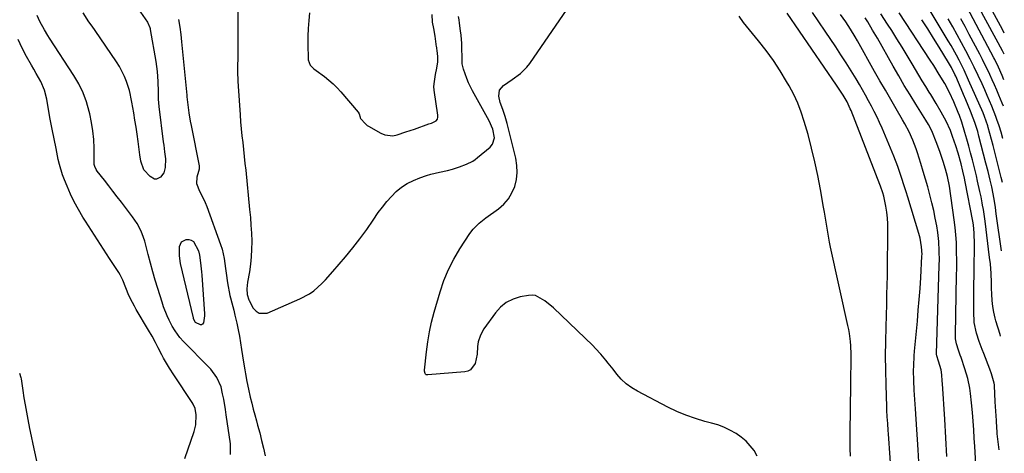
# Model space of a CAD drawing. Units: inches. Extents: x 1900207 to 1905551, y 427310 to 432607.
# Drawn here: x 1905100 to 1905538, y 431264 to 431457 of the extents above; entities that cross this region are included whole.
import ezdxf

# ---------------------------------------------------------------- set-up
doc = ezdxf.new("R2010")
doc.units = ezdxf.units.IN
doc.header["$MEASUREMENT"] = 0
for name, color, linetype in [('1', 7, 'Continuous'), ('7', 7, 'Continuous'), ('8', 7, 'Continuous')]:
    doc.layers.add(name, color=color, linetype=linetype)

msp = doc.modelspace()

# ---------------------------------------------------------------- linework, layer by layer
at = {"layer": '1', "color": 18}
for points in [[(1905196.74, 431462.64, 1724), (1905196.76, 431444.52, 1724), (1905196.76, 431442.37, 1724), (1905196.73, 431440.21, 1724), (1905196.64, 431435.89, 1724), (1905196.6, 431433.74, 1724), (1905196.69, 431429.43, 1724), (1905196.81, 431427.27, 1724), (1905197.72, 431414.49, 1724), (1905197.96, 431411.4, 1724), (1905198.23, 431408.3, 1724), (1905198.54, 431405.21, 1724), (1905198.88, 431402.13, 1724), (1905199.23, 431399.04, 1724), (1905199.57, 431395.96, 1724), (1905199.9, 431392.87, 1724), (1905200.22, 431389.78, 1724), (1905201.98, 431372.29, 1724), (1905202.3, 431368.78, 1724), (1905202.56, 431365.28, 1724), (1905202.74, 431361.77, 1724), (1905202.88, 431358.25, 1724), (1905202.88, 431357.94, 1724), (1905202.87, 431354.59, 1724), (1905202.72, 431351.24, 1724), (1905202.37, 431347.92, 1724), (1905201.87, 431344.6, 1724), (1905201.04, 431339.94, 1724), (1905200.79, 431336.98, 1724), (1905200.94, 431334.41, 1724), (1905201.62, 431332.09, 1724), (1905201.79, 431331.73, 1724), (1905203.54, 431328.42, 1724), (1905204.81, 431327, 1724), (1905206.25, 431326.07, 1724), (1905209.84, 431326.19, 1724), (1905224.37, 431332.44, 1724), (1905228.59, 431334.7, 1724), (1905230.51, 431336.1, 1724), (1905234.09, 431339.33, 1724), (1905235.79, 431341.05, 1724), (1905239.03, 431344.63, 1724), (1905244.66, 431351.23, 1724), (1905247.92, 431355.19, 1724), (1905251.08, 431359.21, 1724), (1905254.1, 431363.34, 1724), (1905257.03, 431367.55, 1724), (1905259.28, 431370.91, 1724), (1905261.09, 431373.41, 1724), (1905263.01, 431375.83, 1724), (1905265.1, 431378.11, 1724), (1905267.29, 431380.29, 1724), (1905269.67, 431382.22, 1724), (1905272.19, 431383.93, 1724), (1905274.9, 431385.3, 1724), (1905277.75, 431386.44, 1724), (1905280.72, 431387.41, 1724), (1905282.62, 431387.99, 1724), (1905286.47, 431388.99, 1724), (1905290.13, 431389.74, 1724), (1905292.3, 431390.24, 1724), (1905295.47, 431391.29, 1724), (1905298.58, 431392.53, 1724), (1905301.35, 431393.91, 1724), (1905302.44, 431394.65, 1724), (1905303.5, 431395.46, 1724), (1905309.03, 431400.12, 1724), (1905310.09, 431401.39, 1724), (1905311.02, 431404.31, 1724), (1905310.29, 431408.1, 1724), (1905308.64, 431411.88, 1724), (1905301.25, 431425.13, 1724), (1905299.43, 431428.76, 1724), (1905298.66, 431430.64, 1724), (1905297.2, 431434.78, 1724), (1905296.68, 431437.28, 1724), (1905296.61, 431439.86, 1724), (1905296.5, 431444.4, 1724), (1905296.43, 431446.27, 1724), (1905296.15, 431450.01, 1724), (1905295.94, 431451.87, 1724), (1905295.49, 431455.39, 1724), (1905295.27, 431456.76, 1724), (1905295.03, 431458.34, 1724)], [(1905228.68, 431459.99, 1722), (1905228.27, 431456.5, 1722), (1905227.98, 431453, 1722), (1905227.87, 431449.5, 1722), (1905227.88, 431445.98, 1722), (1905228.06, 431439.46, 1722), (1905228.1, 431438.96, 1722), (1905228.92, 431436.65, 1722), (1905230.61, 431435.02, 1722), (1905231.54, 431434.32, 1722), (1905235.31, 431431.56, 1722), (1905237.29, 431430, 1722), (1905239.18, 431428.35, 1722), (1905240.96, 431426.57, 1722), (1905242.65, 431424.7, 1722), (1905250.25, 431415.7, 1722), (1905250.71, 431414.93, 1722), (1905251.13, 431413.43, 1722), (1905251.23, 431413.12, 1722), (1905251.35, 431412.83, 1722), (1905253.54, 431410.51, 1722), (1905254.29, 431409.79, 1722), (1905254.57, 431409.59, 1722), (1905254.86, 431409.4, 1722), (1905260.34, 431406.26, 1722), (1905262.13, 431405.53, 1722), (1905265.8, 431405.18, 1722), (1905267.69, 431405.55, 1722), (1905271.51, 431406.86, 1722), (1905273.43, 431407.52, 1722), (1905275.34, 431408.18, 1722), (1905281.82, 431410.43, 1722), (1905282.99, 431410.83, 1722), (1905285.08, 431411.77, 1722), (1905285.65, 431412.61, 1722), (1905285.83, 431413.5, 1722), (1905285.84, 431413.91, 1722), (1905285.8, 431414.32, 1722), (1905284.18, 431425.5, 1722), (1905284.08, 431427.12, 1722), (1905284.3, 431429.31, 1722), (1905284.81, 431432.51, 1722), (1905285.3, 431435.24, 1722), (1905285.79, 431438.14, 1722), (1905285.75, 431440.5, 1722), (1905285.5, 431443.23, 1722), (1905285.39, 431444.07, 1722), (1905285.33, 431444.47, 1722), (1905285.27, 431444.87, 1722), (1905284.56, 431449.53, 1722), (1905284.02, 431452.93, 1722), (1905283.45, 431455.83, 1722), (1905283.2, 431459.22, 1722)]]:
    msp.add_polyline3d(points, dxfattribs=at)
at = {"layer": '7', "color": 18}
for points in [[(1905428.07, 431262.46, 1726), (1905426.64, 431264.87, 1726), (1905424.94, 431267.08, 1726), (1905423.08, 431269.12, 1726), (1905420.96, 431270.89, 1726), (1905418.68, 431272.49, 1726), (1905415.85, 431274.05, 1726), (1905413.19, 431275.3, 1726), (1905410.44, 431276.32, 1726), (1905407.62, 431277.18, 1726), (1905404.74, 431277.92, 1726), (1905400.49, 431279.18, 1726), (1905396.31, 431280.62, 1726), (1905392.24, 431282.35, 1726), (1905388.24, 431284.27, 1726), (1905374.74, 431291.33, 1726), (1905372.14, 431292.91, 1726), (1905369.71, 431294.68, 1726), (1905367.52, 431296.75, 1726), (1905365.49, 431299.01, 1726), (1905363.83, 431301.12, 1726), (1905361.68, 431303.84, 1726), (1905360.59, 431305.2, 1726), (1905358.39, 431307.88, 1726), (1905356.05, 431310.43, 1726), (1905354.82, 431311.66, 1726), (1905337.27, 431328.46, 1726), (1905333.51, 431331.69, 1726), (1905329.35, 431333.97, 1726), (1905327.82, 431334.12, 1726), (1905326.24, 431334.03, 1726), (1905322.53, 431333.36, 1726), (1905319.28, 431332.37, 1726), (1905316.3, 431330.93, 1726), (1905313.74, 431328.85, 1726), (1905311.45, 431326.33, 1726), (1905306.3, 431319.1, 1726), (1905304.76, 431316.33, 1726), (1905303.83, 431313.3, 1726), (1905303.47, 431311.22, 1726), (1905303.3, 431307.93, 1726), (1905302.44, 431303.72, 1726), (1905300.38, 431300.92, 1726), (1905299.2, 431300.34, 1726), (1905297.85, 431300, 1726), (1905281.29, 431298.58, 1726), (1905280.93, 431298.62, 1726), (1905280.61, 431298.72, 1726), (1905280.34, 431298.93, 1726), (1905280.11, 431299.21, 1726), (1905279.8, 431300.31, 1726), (1905279.81, 431300.7, 1726), (1905280.68, 431308.89, 1726), (1905281.28, 431313.35, 1726), (1905282.04, 431317.78, 1726), (1905283.02, 431322.17, 1726), (1905284.16, 431326.53, 1726), (1905286.8, 431335.6, 1726), (1905288.51, 431340.62, 1726), (1905290.5, 431345.51, 1726), (1905292.91, 431350.2, 1726), (1905295.61, 431354.77, 1726), (1905300.07, 431361.59, 1726), (1905301.56, 431363.6, 1726), (1905304.24, 431366.24, 1726), (1905307.19, 431368.59, 1726), (1905312.76, 431372.63, 1726), (1905315.14, 431374.73, 1726), (1905317.2, 431377.05, 1726), (1905318.79, 431379.73, 1726), (1905320.05, 431382.63, 1726), (1905320.78, 431385.74, 1726), (1905321.16, 431388.85, 1726), (1905321.02, 431391.99, 1726), (1905320.52, 431395.14, 1726), (1905316.71, 431410.65, 1726), (1905315.81, 431413.8, 1726), (1905314.69, 431416.88, 1726), (1905313.6, 431419.96, 1726), (1905312.94, 431422.83, 1726), (1905313.23, 431425.42, 1726), (1905315.03, 431427.54, 1726), (1905318.94, 431430.21, 1726), (1905322.64, 431432.9, 1726), (1905325.5, 431435.76, 1726), (1905326.74, 431437.38, 1726), (1905354.83, 431478.3, 1726)], [(1905537.24, 431384.28, 1744), (1905536.69, 431386.53, 1744), (1905535.8, 431390.1, 1744), (1905534.9, 431393.66, 1744), (1905533.98, 431397.21, 1744), (1905533.06, 431400.77, 1744), (1905530.93, 431408.81, 1744), (1905530.7, 431409.65, 1744), (1905529.32, 431413.74, 1744), (1905528.65, 431415.34, 1744), (1905522.2, 431429.99, 1744), (1905520.15, 431434.46, 1744), (1905517.95, 431438.87, 1744), (1905516.79, 431441.05, 1744), (1905514.39, 431445.35, 1744), (1905513.15, 431447.48, 1744), (1905497.42, 431473.87, 1744)], [(1905538.09, 431450.94, 1754), (1905537.22, 431452.58, 1754), (1905527.68, 431470.3, 1754)], [(1905537.97, 431441.47, 1752), (1905537.24, 431443, 1752), (1905523.4, 431468.92, 1752)], [(1905150.27, 431464.76, 1728), (1905156.43, 431455.78, 1728), (1905157.55, 431453.44, 1728), (1905157.65, 431453.02, 1728), (1905157.74, 431452.59, 1728), (1905160.19, 431438.32, 1728), (1905160.81, 431433.83, 1728), (1905161.12, 431429.3, 1728), (1905161.26, 431424.76, 1728), (1905161.27, 431421.5, 1728), (1905161.5, 431418.26, 1728), (1905163.53, 431402.41, 1728), (1905163.72, 431400.94, 1728), (1905164.12, 431398.01, 1728), (1905164.51, 431394.91, 1728), (1905164.4, 431391.03, 1728), (1905163.69, 431388.61, 1728), (1905162.34, 431386.66, 1728), (1905160.54, 431385.79, 1728), (1905159.59, 431385.9, 1728), (1905157.61, 431386.98, 1728), (1905154.91, 431389.98, 1728), (1905153.5, 431393.89, 1728), (1905153, 431396.65, 1728), (1905152.26, 431402.64, 1728), (1905151.85, 431405.82, 1728), (1905151.4, 431409, 1728), (1905150.9, 431412.18, 1728), (1905150.37, 431415.35, 1728), (1905149.53, 431420.18, 1728), (1905149.26, 431421.68, 1728), (1905148.82, 431423.93, 1728), (1905148.42, 431425.4, 1728), (1905147.07, 431429.33, 1728), (1905146.17, 431431.61, 1728), (1905143.96, 431435.97, 1728), (1905142.66, 431438.04, 1728), (1905133.11, 431452.05, 1728), (1905131.77, 431454.02, 1728), (1905130.43, 431456, 1728), (1905127.78, 431459.96, 1728)], [(1905193.44, 431263.2, 1726), (1905193.39, 431267.91, 1726), (1905191.57, 431280.82, 1726), (1905191.21, 431283.17, 1726), (1905190.41, 431287.84, 1726), (1905189.96, 431290.17, 1726), (1905189.25, 431293.27, 1726), (1905187.4, 431297.44, 1726), (1905184.65, 431301.13, 1726), (1905183.61, 431302.26, 1726), (1905172.51, 431313.46, 1726), (1905170.88, 431315.25, 1726), (1905168.76, 431318.19, 1726), (1905167.54, 431320.27, 1726), (1905166.16, 431323.05, 1726), (1905165.26, 431325.01, 1726), (1905163.67, 431329, 1726), (1905162.98, 431331.04, 1726), (1905161.09, 431337.05, 1726), (1905159.94, 431340.81, 1726), (1905158.84, 431344.59, 1726), (1905157.82, 431348.39, 1726), (1905156.84, 431352.21, 1726), (1905155.79, 431356.46, 1726), (1905155.32, 431358.14, 1726), (1905154.16, 431361.42, 1726), (1905153.46, 431363.03, 1726), (1905151.81, 431366.1, 1726), (1905149.85, 431368.99, 1726), (1905144.86, 431375.57, 1726), (1905142.99, 431378.03, 1726), (1905141.11, 431380.47, 1726), (1905139.22, 431382.91, 1726), (1905137.31, 431385.33, 1726), (1905134.09, 431389.42, 1726), (1905133.55, 431390.21, 1726), (1905132.98, 431391.51, 1726), (1905132.79, 431392.44, 1726), (1905132.76, 431392.91, 1726), (1905132.71, 431399.67, 1726), (1905132.54, 431403.52, 1726), (1905132.21, 431407.34, 1726), (1905131.61, 431411.13, 1726), (1905130.83, 431414.9, 1726), (1905130.56, 431416.01, 1726), (1905129.31, 431420.23, 1726), (1905127.78, 431424.33, 1726), (1905125.85, 431428.26, 1726), (1905123.64, 431432.06, 1726), (1905112.84, 431448.64, 1726), (1905112.07, 431449.85, 1726), (1905110.57, 431452.3, 1726), (1905108.53, 431456.09, 1726), (1905107.41, 431458.73, 1726)], [(1905170.34, 431456.93, 1726), (1905170.86, 431453.62, 1726), (1905171.27, 431450.29, 1726), (1905171.63, 431446.96, 1726), (1905173.98, 431423.25, 1726), (1905174.05, 431422.47, 1726), (1905174.15, 431421.29, 1726), (1905174.27, 431420.11, 1726), (1905174.93, 431415.32, 1726), (1905175.54, 431411.63, 1726), (1905175.88, 431409.78, 1726), (1905179.45, 431391.77, 1726), (1905179.5, 431391.41, 1726), (1905179.46, 431390.33, 1726), (1905179.23, 431389.25, 1726), (1905178.51, 431386.71, 1726), (1905178.3, 431383.9, 1726), (1905179.64, 431380.55, 1726), (1905180.57, 431378.9, 1726), (1905182.19, 431375.48, 1726), (1905182.89, 431373.72, 1726), (1905189.07, 431356.73, 1726), (1905189.73, 431354.66, 1726), (1905190.67, 431350.43, 1726), (1905191.18, 431346.1, 1726), (1905191.45, 431343.94, 1726), (1905192.16, 431339.63, 1726), (1905193.22, 431334.03, 1726), (1905193.45, 431332.92, 1726), (1905193.98, 431330.7, 1726), (1905194.87, 431327.4, 1726), (1905195.41, 431325.18, 1726), (1905196.21, 431321.62, 1726), (1905196.84, 431318.73, 1726), (1905197.41, 431315.82, 1726), (1905197.93, 431312.9, 1726), (1905198.39, 431309.98, 1726), (1905199.24, 431304.24, 1726), (1905199.78, 431300.81, 1726), (1905200.07, 431299.09, 1726), (1905200.7, 431295.67, 1726), (1905201.43, 431292.27, 1726), (1905202.28, 431288.67, 1726), (1905202.94, 431286.03, 1726), (1905203.61, 431283.39, 1726), (1905204.31, 431280.76, 1726), (1905205.02, 431278.14, 1726), (1905205.55, 431276.25, 1726), (1905206.46, 431272.85, 1726), (1905207.33, 431269.45, 1726), (1905208.14, 431266.03, 1726), (1905208.91, 431262.6, 1726)], [(1905469.54, 431262.37, 1728), (1905469.44, 431265.85, 1728), (1905469.4, 431269.33, 1728), (1905469.42, 431272.81, 1728), (1905469.73, 431294.31, 1728), (1905469.77, 431296.88, 1728), (1905469.8, 431299.46, 1728), (1905469.83, 431302.04, 1728), (1905469.85, 431304.61, 1728), (1905469.85, 431307.92, 1728), (1905469.7, 431311.6, 1728), (1905469.56, 431313.43, 1728), (1905469.11, 431317.08, 1728), (1905468.8, 431318.9, 1728), (1905468.43, 431320.7, 1728), (1905460.73, 431355.54, 1728), (1905460.26, 431357.75, 1728), (1905459.42, 431362.19, 1728), (1905458.69, 431366.64, 1728), (1905457.95, 431371.1, 1728), (1905457.58, 431373.32, 1728), (1905456.22, 431381.27, 1728), (1905455.06, 431387.44, 1728), (1905453.77, 431393.58, 1728), (1905452.28, 431399.68, 1728), (1905450.66, 431405.75, 1728), (1905449.01, 431411.55, 1728), (1905447.68, 431415.66, 1728), (1905446.15, 431419.67, 1728), (1905444.32, 431423.57, 1728), (1905442.3, 431427.38, 1728), (1905441.12, 431429.4, 1728), (1905438.26, 431434.09, 1728), (1905435.25, 431438.67, 1728), (1905432.02, 431443.1, 1728), (1905428.64, 431447.44, 1728), (1905421.89, 431455.69, 1728), (1905419.93, 431458.49, 1728)], [(1905499.96, 431259.95, 1732), (1905499.66, 431265.17, 1732), (1905499.39, 431269.77, 1732), (1905499.11, 431274.36, 1732), (1905498.82, 431278.96, 1732), (1905498.52, 431283.55, 1732), (1905497.96, 431291.84, 1732), (1905497.75, 431296.18, 1732), (1905497.69, 431300.53, 1732), (1905497.73, 431302.71, 1732), (1905497.94, 431307.05, 1732), (1905498.11, 431309.22, 1732), (1905499.36, 431322.53, 1732), (1905499.79, 431327.4, 1732), (1905500.19, 431332.28, 1732), (1905500.54, 431337.16, 1732), (1905500.85, 431342.04, 1732), (1905501.42, 431351.53, 1732), (1905501.42, 431351.67, 1732), (1905501.45, 431352.23, 1732), (1905501.28, 431355.71, 1732), (1905500.56, 431359.48, 1732), (1905499.97, 431361.66, 1732), (1905495.09, 431377.82, 1732), (1905494.39, 431380.12, 1732), (1905493.67, 431382.42, 1732), (1905492.19, 431387, 1732), (1905490.6, 431391.54, 1732), (1905488.83, 431396.02, 1732), (1905483.62, 431408.52, 1732), (1905482.53, 431411.03, 1732), (1905481.4, 431413.51, 1732), (1905480.2, 431415.97, 1732), (1905478.95, 431418.4, 1732), (1905477.65, 431420.81, 1732), (1905476.32, 431423.2, 1732), (1905474.96, 431425.57, 1732), (1905473.58, 431427.94, 1732), (1905472.04, 431430.5, 1732), (1905469.85, 431434.11, 1732), (1905467.61, 431437.71, 1732), (1905465.32, 431441.26, 1732), (1905463, 431444.79, 1732), (1905458.27, 431451.85, 1732), (1905455.45, 431455.99, 1732), (1905452.59, 431460.11, 1732)], [(1905512.46, 431262.27, 1734), (1905512.31, 431265.03, 1734), (1905512.16, 431267.8, 1734), (1905512.02, 431270.57, 1734), (1905511.87, 431273.33, 1734), (1905511.71, 431276.1, 1734), (1905511.54, 431278.86, 1734), (1905510.56, 431294.58, 1734), (1905510.48, 431295.93, 1734), (1905510.29, 431298.62, 1734), (1905509.94, 431300.84, 1734), (1905508.78, 431304.67, 1734), (1905508.02, 431307.07, 1734), (1905507.96, 431307.86, 1734), (1905507.96, 431308.06, 1734), (1905509.11, 431347.32, 1734), (1905509.14, 431348.18, 1734), (1905509.19, 431349.46, 1734), (1905509.15, 431353.96, 1734), (1905508.95, 431358.01, 1734), (1905508.44, 431362.04, 1734), (1905507.97, 431364.97, 1734), (1905507.35, 431368.43, 1734), (1905506.66, 431371.87, 1734), (1905505.86, 431375.29, 1734), (1905504.94, 431378.87, 1734), (1905503.97, 431382.35, 1734), (1905502.98, 431385.82, 1734), (1905501.95, 431389.28, 1734), (1905500.9, 431392.74, 1734), (1905499.44, 431397.5, 1734), (1905498.8, 431399.42, 1734), (1905497.36, 431403.22, 1734), (1905495.68, 431406.91, 1734), (1905493.8, 431410.51, 1734), (1905492.8, 431412.28, 1734), (1905489.97, 431417.11, 1734), (1905487.53, 431421.29, 1734), (1905485.11, 431425.47, 1734), (1905482.72, 431429.67, 1734), (1905480.34, 431433.87, 1734), (1905472.69, 431447.46, 1734), (1905471.69, 431449.2, 1734), (1905469.63, 431452.62, 1734), (1905467.45, 431455.98, 1734), (1905465.16, 431459.25, 1734)], [(1905525.74, 431253.81, 1736), (1905524.9, 431266.75, 1736), (1905524.7, 431270.45, 1736), (1905524.48, 431274.15, 1736), (1905524.18, 431278.06, 1736), (1905523.89, 431281.9, 1736), (1905523.54, 431286.16, 1736), (1905523.06, 431290.26, 1736), (1905522.69, 431292.67, 1736), (1905521.79, 431297.07, 1736), (1905520.52, 431301.38, 1736), (1905518.81, 431306.37, 1736), (1905518.44, 431307.47, 1736), (1905517.68, 431309.68, 1736), (1905516.77, 431312.43, 1736), (1905516.37, 431314.76, 1736), (1905516.32, 431316.53, 1736), (1905516.83, 431343.11, 1736), (1905516.84, 431343.82, 1736), (1905516.88, 431345.26, 1736), (1905516.94, 431347.4, 1736), (1905516.94, 431348.84, 1736), (1905516.87, 431354.2, 1736), (1905516.75, 431357.6, 1736), (1905516.55, 431360.98, 1736), (1905516.22, 431364.36, 1736), (1905515.81, 431367.73, 1736), (1905513.67, 431382.68, 1736), (1905512.82, 431387.05, 1736), (1905511.93, 431390.28, 1736), (1905510.84, 431393.67, 1736), (1905509.33, 431398.1, 1736), (1905507.68, 431402.47, 1736), (1905506.04, 431406.61, 1736), (1905505.74, 431407.33, 1736), (1905504.32, 431410.12, 1736), (1905503.11, 431412.14, 1736), (1905498.69, 431419.19, 1736), (1905496.09, 431423.4, 1736), (1905493.54, 431427.64, 1736), (1905491.04, 431431.91, 1736), (1905488.57, 431436.2, 1736), (1905481.55, 431448.65, 1736), (1905479.45, 431452.29, 1736), (1905477.27, 431455.9, 1736), (1905476.13, 431457.71, 1736)], [(1905535.73, 431265.19, 1738), (1905534.97, 431272.39, 1738), (1905534.94, 431272.7, 1738), (1905534.86, 431273.61, 1738), (1905534.77, 431274.83, 1738), (1905534.54, 431278.37, 1738), (1905534.41, 431280.44, 1738), (1905534.18, 431284.59, 1738), (1905534.08, 431286.66, 1738), (1905533.75, 431293.85, 1738), (1905533.74, 431294.15, 1738), (1905533.63, 431294.88, 1738), (1905532.41, 431299.05, 1738), (1905531.64, 431301.16, 1738), (1905528.94, 431308.11, 1738), (1905528.24, 431309.92, 1738), (1905526.93, 431313.57, 1738), (1905525.7, 431317.24, 1738), (1905524.73, 431322.01, 1738), (1905524.61, 431323.95, 1738), (1905524.59, 431324.93, 1738), (1905524.59, 431338.88, 1738), (1905524.64, 431342.91, 1738), (1905524.72, 431346.95, 1738), (1905524.86, 431355.17, 1738), (1905524.86, 431356.82, 1738), (1905524.65, 431361.78, 1738), (1905524.33, 431365.43, 1738), (1905524.03, 431367.15, 1738), (1905520.61, 431384.6, 1738), (1905520.29, 431386.21, 1738), (1905519.59, 431389.44, 1738), (1905518.82, 431392.66, 1738), (1905517.53, 431397.44, 1738), (1905516.54, 431400.68, 1738), (1905515.07, 431404.88, 1738), (1905514.06, 431407.46, 1738), (1905512.19, 431411.63, 1738), (1905510.03, 431415.65, 1738), (1905507.71, 431419.6, 1738), (1905505.33, 431423.5, 1738), (1905504.63, 431424.63, 1738), (1905503.09, 431427.14, 1738), (1905501.56, 431429.66, 1738), (1905500.04, 431432.18, 1738), (1905498.53, 431434.71, 1738), (1905497.08, 431437.16, 1738), (1905494.84, 431440.91, 1738), (1905492.57, 431444.64, 1738), (1905490.26, 431448.34, 1738), (1905487.93, 431452.04, 1738), (1905486.1, 431454.89, 1738), (1905483.09, 431459.55, 1738)], [(1905536.85, 431353.96, 1742), (1905534.51, 431370.42, 1742), (1905534.12, 431373.19, 1742), (1905533.72, 431375.97, 1742), (1905533.19, 431379.33, 1742), (1905532.53, 431382.45, 1742), (1905531.78, 431385.46, 1742), (1905530.83, 431389.21, 1742), (1905529.88, 431392.95, 1742), (1905526.81, 431404.96, 1742), (1905526.25, 431407.01, 1742), (1905524.96, 431411.06, 1742), (1905524.22, 431413.04, 1742), (1905523, 431416.1, 1742), (1905521.99, 431418.61, 1742), (1905520.97, 431421.11, 1742), (1905519.92, 431423.61, 1742), (1905518.86, 431426.1, 1742), (1905516.43, 431431.71, 1742), (1905516.08, 431432.5, 1742), (1905514.55, 431435.59, 1742), (1905513.7, 431437.08, 1742), (1905513.26, 431437.82, 1742), (1905509.1, 431444.61, 1742), (1905506.55, 431448.72, 1742), (1905503.98, 431452.82, 1742), (1905501.37, 431456.9, 1742)], [(1905537.49, 431403.88, 1746), (1905537.46, 431403.99, 1746), (1905536.66, 431406.82, 1746), (1905535.79, 431409.63, 1746), (1905534.82, 431412.41, 1746), (1905534.3, 431413.79, 1746), (1905532.49, 431418.36, 1746), (1905531.49, 431420.78, 1746), (1905530.45, 431423.18, 1746), (1905529.4, 431425.58, 1746), (1905528.18, 431428.27, 1746), (1905526.47, 431431.99, 1746), (1905524.71, 431435.68, 1746), (1905522.88, 431439.35, 1746), (1905521.01, 431442.99, 1746), (1905519.08, 431446.6, 1746), (1905517.12, 431450.19, 1746), (1905515.11, 431453.76, 1746), (1905513.07, 431457.31, 1746)], [(1905537.67, 431418.42, 1748), (1905537.15, 431419.69, 1748), (1905535.69, 431423.2, 1748), (1905534.7, 431425.52, 1748), (1905533.7, 431427.83, 1748), (1905532.68, 431430.13, 1748), (1905531.63, 431432.42, 1748), (1905530.56, 431434.7, 1748), (1905529.46, 431436.97, 1748), (1905528.33, 431439.22, 1748), (1905527.17, 431441.46, 1748), (1905522.5, 431450.29, 1748), (1905520.62, 431453.82, 1748), (1905518.71, 431457.33, 1748)], [(1905173.17, 431261.32, 1724), (1905177.24, 431273.41, 1724), (1905177.96, 431276.31, 1724), (1905178.16, 431280.86, 1724), (1905177.69, 431283.68, 1724), (1905176.81, 431285.64, 1724), (1905176.44, 431286.25, 1724), (1905168.21, 431298.7, 1724), (1905166.33, 431301.61, 1724), (1905165.43, 431303.09, 1724), (1905163.67, 431306.07, 1724), (1905162.83, 431307.58, 1724), (1905161.23, 431310.65, 1724), (1905160.03, 431313.03, 1724), (1905158.55, 431315.85, 1724), (1905156.96, 431318.62, 1724), (1905151.51, 431327.76, 1724), (1905150.63, 431329.3, 1724), (1905149.78, 431330.87, 1724), (1905148.24, 431334.07, 1724), (1905146.84, 431337.34, 1724), (1905145.49, 431340.9, 1724), (1905144.37, 431343.17, 1724), (1905143.71, 431344.25, 1724), (1905139.58, 431350.55, 1724), (1905136.88, 431354.69, 1724), (1905134.18, 431358.84, 1724), (1905131.51, 431363.01, 1724), (1905128.85, 431367.18, 1724), (1905127.72, 431368.95, 1724), (1905125.73, 431372.29, 1724), (1905123.87, 431375.69, 1724), (1905122.19, 431379.19, 1724), (1905120.64, 431382.76, 1724), (1905119.51, 431385.56, 1724), (1905118.68, 431387.79, 1724), (1905117.3, 431392.34, 1724), (1905116.76, 431394.65, 1724), (1905115.74, 431399.52, 1724), (1905114.86, 431403.85, 1724), (1905114.01, 431408.18, 1724), (1905113.2, 431412.53, 1724), (1905112.43, 431416.88, 1724), (1905111.64, 431421.45, 1724), (1905110.6, 431425.48, 1724), (1905108.92, 431429.29, 1724), (1905106.88, 431432.98, 1724), (1905105.85, 431434.82, 1724), (1905104.81, 431436.65, 1724), (1905102.64, 431440.46, 1724), (1905100.64, 431444.25, 1724), (1905098.83, 431448.12, 1724)], [(1905179.24, 431353.85, 1728), (1905179.66, 431351.94, 1728), (1905180.15, 431348.57, 1728), (1905180.61, 431344.47, 1728), (1905180.71, 431343.1, 1728), (1905181.86, 431325.78, 1728), (1905181.91, 431324.98, 1728), (1905181.42, 431321.8, 1728), (1905181.03, 431321.28, 1728), (1905180.57, 431320.96, 1728), (1905180.02, 431320.92, 1728), (1905177.92, 431321.95, 1728), (1905177.29, 431322.99, 1728), (1905177.02, 431323.79, 1728), (1905176.95, 431324.06, 1728), (1905171.24, 431348.32, 1728), (1905170.72, 431351.7, 1728), (1905170.76, 431355.8, 1728), (1905171.66, 431357.91, 1728), (1905173.68, 431359.01, 1728), (1905174.9, 431358.97, 1728), (1905176, 431358.67, 1728), (1905176.91, 431357.99, 1728), (1905179.24, 431353.85, 1728)], [(1905099.5, 431299.43, 1724), (1905100.05, 431297.5, 1724), (1905100.17, 431296.85, 1724), (1905100.95, 431291.68, 1724), (1905101.46, 431288.44, 1724), (1905101.99, 431285.21, 1724), (1905102.57, 431281.98, 1724), (1905103.18, 431278.76, 1724), (1905103.98, 431274.76, 1724), (1905104.68, 431271.29, 1724), (1905105.4, 431267.82, 1724), (1905106.14, 431264.35, 1724), (1905108.5, 431253.34, 1724)]]:
    msp.add_polyline3d(points, dxfattribs=at)
at = {"layer": '8', "color": 18}
for points in [[(1905537.82, 431430.15, 1750), (1905537.13, 431431.95, 1750), (1905535.53, 431435.74, 1750), (1905533.89, 431439.13, 1750), (1905533.46, 431439.96, 1750), (1905521.57, 431462.39, 1750)], [(1905487.94, 431250.96, 1730), (1905486.53, 431272.41, 1730), (1905486.43, 431273.91, 1730), (1905486.21, 431276.89, 1730), (1905485.97, 431279.88, 1730), (1905485.8, 431282.87, 1730), (1905485.74, 431284.36, 1730), (1905485.43, 431294.24, 1730), (1905485.29, 431300.67, 1730), (1905485.23, 431307.11, 1730), (1905485.28, 431313.54, 1730), (1905485.42, 431319.98, 1730), (1905485.72, 431330.14, 1730), (1905485.84, 431334.37, 1730), (1905485.94, 431338.6, 1730), (1905486.01, 431342.83, 1730), (1905486.06, 431347.06, 1730), (1905486.08, 431349.02, 1730), (1905486.11, 431352.27, 1730), (1905486.14, 431355.52, 1730), (1905486.18, 431358.78, 1730), (1905486.25, 431363.22, 1730), (1905486.2, 431365.87, 1730), (1905486.05, 431368.52, 1730), (1905485.74, 431371.15, 1730), (1905485.33, 431373.77, 1730), (1905484.46, 431378.22, 1730), (1905484.06, 431379.74, 1730), (1905483.01, 431382.73, 1730), (1905482.72, 431383.47, 1730), (1905469.81, 431416.42, 1730), (1905469.49, 431417.2, 1730), (1905468.05, 431420.26, 1730), (1905466.29, 431423.26, 1730), (1905464.88, 431425.48, 1730), (1905463.41, 431427.67, 1730), (1905441.31, 431459.78, 1730)], [(1905536.37, 431315.94, 1740), (1905536.18, 431316.59, 1740), (1905534.37, 431322.66, 1740), (1905534.01, 431323.94, 1740), (1905533.41, 431326.53, 1740), (1905532.97, 431329.15, 1740), (1905532.69, 431331.79, 1740), (1905532.53, 431334.58, 1740), (1905532.42, 431337.21, 1740), (1905532.34, 431339.85, 1740), (1905532.2, 431343.81, 1740), (1905531.87, 431348.14, 1740), (1905531.56, 431350.95, 1740), (1905529.53, 431367.08, 1740), (1905529.4, 431368.11, 1740), (1905528.8, 431372.26, 1740), (1905528.44, 431374.32, 1740), (1905528.25, 431375.35, 1740), (1905527.73, 431377.97, 1740), (1905527.25, 431380.3, 1740), (1905526.22, 431384.96, 1740), (1905525.66, 431387.27, 1740), (1905523.87, 431394.49, 1740), (1905523.09, 431397.54, 1740), (1905522.27, 431400.59, 1740), (1905521.42, 431403.62, 1740), (1905520.53, 431406.65, 1740), (1905519.14, 431411.19, 1740), (1905518.1, 431414.13, 1740), (1905517.54, 431415.59, 1740), (1905515.65, 431420.31, 1740), (1905513.75, 431424.49, 1740), (1905511.56, 431428.52, 1740), (1905509.14, 431432.49, 1740), (1905506.63, 431436.53, 1740), (1905505.08, 431438.92, 1740), (1905491.2, 431459.95, 1740)]]:
    msp.add_polyline3d(points, dxfattribs=at)

doc.saveas('drawing.dxf')
